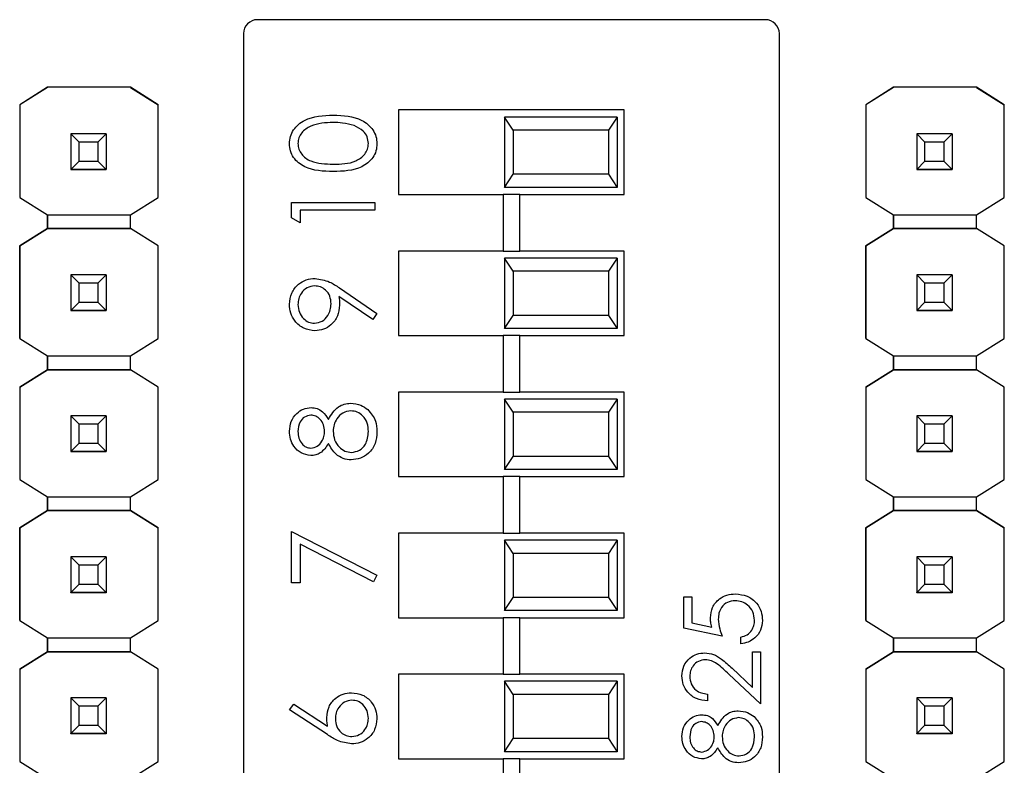
# Model space of a CAD drawing. Units: inches. Extents: x 0.1 to 15, y 0.1 to 9.7.
# Drawn here: x 8.4 to 9.1, y 4.5 to 5 of the extents above; entities that cross this region are included whole.
import ezdxf

# ---------------------------------------------------------------- set-up
doc = ezdxf.new("R2010")
doc.units = ezdxf.units.IN
doc.header["$LTSCALE"] = 0.888889
doc.header["$MEASUREMENT"] = 0

msp = doc.modelspace()

# ---------------------------------------------------------------- linework, layer by layer
at = {"color": 7, "linetype": 'Continuous', "lineweight": 25}
for p, q in [((8.97181, 5.00688), (8.61149, 5.00688)), ((8.60165, 4.99704), (8.60165, 3.92973)), ((8.98165, 3.92973), (8.98165, 4.99704)), ((8.46251, 4.95892), (8.44287, 4.94662)), ((8.46258, 4.95897), (8.44288, 4.94662)), ((8.46251, 4.95892), (8.46258, 4.95897)), ((8.46251, 4.95892), (8.46251, 4.95892)), ((8.46258, 4.95897), (8.46258, 4.95897)), ((8.52149, 4.95897), (8.46258, 4.95897)), ((8.52149, 4.95897), (8.46258, 4.95897)), ((8.54119, 4.94662), (8.52149, 4.95897)), ((8.52149, 4.95897), (8.52149, 4.95897)), ((8.52149, 4.95897), (8.52156, 4.95892)), ((8.52156, 4.95892), (8.52156, 4.95892)), ((8.52156, 4.95892), (8.54119, 4.94662)), ((9.06251, 4.95892), (9.04287, 4.94662)), ((9.06258, 4.95897), (9.04288, 4.94662)), ((9.06251, 4.95892), (9.06258, 4.95897)), ((9.06251, 4.95892), (9.06251, 4.95892)), ((9.06258, 4.95897), (9.06258, 4.95897)), ((9.12149, 4.95897), (9.06258, 4.95897)), ((9.12149, 4.95897), (9.06258, 4.95897)), ((9.14119, 4.94662), (9.12149, 4.95897)), ((9.12149, 4.95897), (9.12149, 4.95897)), ((9.12149, 4.95897), (9.12156, 4.95892)), ((9.12156, 4.95892), (9.12156, 4.95892)), ((9.12156, 4.95892), (9.14119, 4.94662)), ((8.44287, 4.94662), (8.44288, 4.94662)), ((8.44287, 4.94662), (8.44287, 4.88089)), ((8.44288, 4.94662), (8.44288, 4.88089)), ((8.54119, 4.88089), (8.54119, 4.94662)), ((8.54119, 4.94662), (8.54119, 4.94662)), ((9.04287, 4.94662), (9.04288, 4.94662)), ((9.04287, 4.94662), (9.04287, 4.88089)), ((9.04288, 4.94662), (9.04288, 4.88089)), ((9.14119, 4.88089), (9.14119, 4.94662)), ((9.14119, 4.94662), (9.14119, 4.94662)), ((8.87165, 4.94288), (8.71165, 4.94288)), ((8.71165, 4.94288), (8.71165, 4.88288)), ((8.78665, 4.93788), (8.78665, 4.88788)), ((8.79282, 4.9285), (8.78665, 4.93788)), ((8.86665, 4.93788), (8.78665, 4.93788)), ((8.86665, 4.93788), (8.86048, 4.9285)), ((8.86665, 4.93788), (8.86665, 4.88788)), ((8.87165, 4.88288), (8.87165, 4.94288)), ((8.47904, 4.92597), (8.47904, 4.92599)), ((8.48494, 4.92006), (8.47904, 4.92597)), ((8.50423, 4.92597), (8.47904, 4.92597)), ((8.47904, 4.92597), (8.47904, 4.90076)), ((8.50423, 4.92597), (8.49833, 4.92006)), ((8.50423, 4.92599), (8.50423, 4.92597)), ((8.50423, 4.92597), (8.50423, 4.90076)), ((8.79282, 4.9285), (8.79282, 4.89726)), ((8.86048, 4.9285), (8.79282, 4.9285)), ((8.86048, 4.9285), (8.86048, 4.89726)), ((9.07904, 4.92597), (9.07904, 4.92599)), ((9.08494, 4.92006), (9.07904, 4.92597)), ((9.10423, 4.92597), (9.07904, 4.92597)), ((9.07904, 4.92597), (9.07904, 4.90076)), ((9.10423, 4.92597), (9.09833, 4.92006)), ((9.10423, 4.92599), (9.10423, 4.92597)), ((9.10423, 4.92597), (9.10423, 4.90076)), ((8.49833, 4.92006), (8.48494, 4.92006)), ((8.48494, 4.90667), (8.48494, 4.92006)), ((8.49833, 4.92006), (8.49833, 4.90667)), ((9.09833, 4.92006), (9.08494, 4.92006)), ((9.08494, 4.90667), (9.08494, 4.92006)), ((9.09833, 4.92006), (9.09833, 4.90667)), ((8.47904, 4.90076), (8.48494, 4.90667)), ((8.48494, 4.90667), (8.49833, 4.90667)), ((8.49833, 4.90667), (8.50423, 4.90076)), ((9.07904, 4.90076), (9.08494, 4.90667)), ((9.08494, 4.90667), (9.09833, 4.90667)), ((9.09833, 4.90667), (9.10423, 4.90076)), ((8.47904, 4.90076), (8.50423, 4.90076)), ((8.47904, 4.90076), (8.47904, 4.90076)), ((8.50423, 4.90076), (8.47904, 4.90076)), ((8.47904, 4.90076), (8.47904, 4.90071)), ((8.47904, 4.90071), (8.50423, 4.90071)), ((8.47904, 4.90061), (8.47904, 4.90071)), ((8.50423, 4.90076), (8.50423, 4.90076)), ((8.50423, 4.90076), (8.50423, 4.90071)), ((8.50423, 4.90071), (8.50423, 4.90061)), ((8.78665, 4.88788), (8.79282, 4.89726)), ((8.86048, 4.89726), (8.79282, 4.89726)), ((8.86048, 4.89726), (8.86665, 4.88788)), ((9.07904, 4.90076), (9.10423, 4.90076)), ((9.07904, 4.90076), (9.07904, 4.90076)), ((9.10423, 4.90076), (9.07904, 4.90076)), ((9.07904, 4.90076), (9.07904, 4.90071)), ((9.07904, 4.90071), (9.10423, 4.90071)), ((9.07904, 4.90061), (9.07904, 4.90071)), ((9.10423, 4.90076), (9.10423, 4.90076)), ((9.10423, 4.90076), (9.10423, 4.90071)), ((9.10423, 4.90071), (9.10423, 4.90061)), ((8.71165, 4.88288), (8.78574, 4.88288)), ((8.78574, 4.88288), (8.78574, 4.84288)), ((8.79755, 4.88288), (8.78574, 4.88288)), ((8.86665, 4.88788), (8.78665, 4.88788)), ((8.79755, 4.84288), (8.79755, 4.88288)), ((8.79755, 4.88288), (8.87165, 4.88288)), ((8.44288, 4.88089), (8.44287, 4.88089)), ((8.44288, 4.88089), (8.46251, 4.86858)), ((8.52156, 4.86858), (8.54119, 4.88089)), ((8.6357, 4.8663), (8.6357, 4.87722)), ((8.6357, 4.87722), (8.69476, 4.87722)), ((8.69476, 4.87722), (8.69476, 4.87192)), ((9.04288, 4.88089), (9.04287, 4.88089)), ((9.04288, 4.88089), (9.06251, 4.86858)), ((9.12156, 4.86858), (9.14119, 4.88089)), ((8.46251, 4.86858), (8.52156, 4.86858)), ((8.46251, 4.85874), (8.46251, 4.86858)), ((8.46251, 4.86858), (8.46251, 4.85874)), ((8.52156, 4.85874), (8.52156, 4.86858)), ((8.69476, 4.87192), (8.64176, 4.87192)), ((8.64176, 4.87192), (8.64176, 4.86284)), ((9.06251, 4.86858), (9.12156, 4.86858)), ((9.06251, 4.85874), (9.06251, 4.86858)), ((9.06251, 4.86858), (9.06251, 4.85874)), ((9.12156, 4.85874), (9.12156, 4.86858)), ((8.64176, 4.86284), (8.6357, 4.8663)), ((8.44287, 4.84644), (8.46251, 4.85874)), ((8.46251, 4.85874), (8.44288, 4.84644)), ((8.52156, 4.85874), (8.46251, 4.85874)), ((8.46251, 4.85874), (8.46251, 4.85874)), ((8.46251, 4.85874), (8.46251, 4.85874)), ((8.46251, 4.85874), (8.46251, 4.85874)), ((8.46251, 4.85874), (8.52156, 4.85874)), ((8.54119, 4.84644), (8.52156, 4.85874)), ((8.52156, 4.85874), (8.52156, 4.85874)), ((8.54119, 4.84644), (8.52156, 4.85874)), ((9.04287, 4.84644), (9.06251, 4.85874)), ((9.06251, 4.85874), (9.04288, 4.84644)), ((9.12156, 4.85874), (9.06251, 4.85874)), ((9.06251, 4.85874), (9.06251, 4.85874)), ((9.06251, 4.85874), (9.06251, 4.85874)), ((9.06251, 4.85874), (9.06251, 4.85874)), ((9.06251, 4.85874), (9.12156, 4.85874)), ((9.14119, 4.84644), (9.12156, 4.85874)), ((9.12156, 4.85874), (9.12156, 4.85874)), ((9.14119, 4.84644), (9.12156, 4.85874)), ((8.44288, 4.84644), (8.44287, 4.84644)), ((8.44287, 4.78089), (8.44287, 4.84644)), ((8.44288, 4.84644), (8.44288, 4.78089)), ((8.54119, 4.78089), (8.54119, 4.84644)), ((8.54119, 4.84644), (8.54119, 4.84644)), ((9.04288, 4.84644), (9.04287, 4.84644)), ((9.04287, 4.78089), (9.04287, 4.84644)), ((9.04288, 4.84644), (9.04288, 4.78089)), ((9.14119, 4.78089), (9.14119, 4.84644)), ((9.14119, 4.84644), (9.14119, 4.84644)), ((8.71165, 4.84288), (8.71165, 4.78288)), ((8.78574, 4.84288), (8.71165, 4.84288)), ((8.78574, 4.84288), (8.79755, 4.84288)), ((8.87165, 4.84288), (8.79755, 4.84288)), ((8.87165, 4.78288), (8.87165, 4.84288)), ((8.78665, 4.83788), (8.78665, 4.78788)), ((8.79282, 4.8285), (8.78665, 4.83788)), ((8.86665, 4.83788), (8.78665, 4.83788)), ((8.86665, 4.83788), (8.86048, 4.8285)), ((8.86665, 4.83788), (8.86665, 4.78788)), ((8.47904, 4.82597), (8.47904, 4.82599)), ((8.48494, 4.82006), (8.47904, 4.82597)), ((8.50423, 4.82597), (8.47904, 4.82597)), ((8.47904, 4.82597), (8.47904, 4.80076)), ((8.50423, 4.82597), (8.49833, 4.82006)), ((8.50423, 4.82599), (8.50423, 4.82597)), ((8.50423, 4.82597), (8.50423, 4.80076)), ((8.79282, 4.8285), (8.79282, 4.79726)), ((8.86048, 4.8285), (8.79282, 4.8285)), ((8.86048, 4.8285), (8.86048, 4.79726)), ((9.07904, 4.82597), (9.07904, 4.82599)), ((9.08494, 4.82006), (9.07904, 4.82597)), ((9.10423, 4.82597), (9.07904, 4.82597)), ((9.07904, 4.82597), (9.07904, 4.80076)), ((9.10423, 4.82597), (9.09833, 4.82006)), ((9.10423, 4.82599), (9.10423, 4.82597)), ((9.10423, 4.82597), (9.10423, 4.80076)), ((8.49833, 4.82006), (8.48494, 4.82006)), ((8.48494, 4.80667), (8.48494, 4.82006)), ((8.49833, 4.82006), (8.49833, 4.80667)), ((9.09833, 4.82006), (9.08494, 4.82006)), ((9.08494, 4.80667), (9.08494, 4.82006)), ((9.09833, 4.82006), (9.09833, 4.80667)), ((8.66968, 4.81666), (8.69627, 4.79848)), ((8.47904, 4.80076), (8.48494, 4.80667)), ((8.48494, 4.80667), (8.49833, 4.80667)), ((8.49833, 4.80667), (8.50423, 4.80076)), ((8.69332, 4.79425), (8.66932, 4.81067)), ((9.07904, 4.80076), (9.08494, 4.80667)), ((9.08494, 4.80667), (9.09833, 4.80667)), ((9.09833, 4.80667), (9.10423, 4.80076)), ((8.47904, 4.80076), (8.50423, 4.80076)), ((8.47904, 4.80076), (8.47904, 4.80076)), ((8.50423, 4.80076), (8.47904, 4.80076)), ((8.47904, 4.80076), (8.47904, 4.80071)), ((8.47904, 4.80071), (8.50423, 4.80071)), ((8.47904, 4.80061), (8.47904, 4.80071)), ((8.50423, 4.80076), (8.50423, 4.80076)), ((8.50423, 4.80076), (8.50423, 4.80071)), ((8.50423, 4.80071), (8.50423, 4.80061)), ((8.69627, 4.79848), (8.69332, 4.79425)), ((9.07904, 4.80076), (9.10423, 4.80076)), ((9.07904, 4.80076), (9.07904, 4.80076)), ((9.10423, 4.80076), (9.07904, 4.80076)), ((9.07904, 4.80076), (9.07904, 4.80071)), ((9.07904, 4.80071), (9.10423, 4.80071)), ((9.07904, 4.80061), (9.07904, 4.80071)), ((9.10423, 4.80076), (9.10423, 4.80076)), ((9.10423, 4.80076), (9.10423, 4.80071)), ((9.10423, 4.80071), (9.10423, 4.80061)), ((8.78665, 4.78788), (8.79282, 4.79726)), ((8.86048, 4.79726), (8.79282, 4.79726)), ((8.86048, 4.79726), (8.86665, 4.78788)), ((8.86665, 4.78788), (8.78665, 4.78788)), ((8.44288, 4.78089), (8.44287, 4.78089)), ((8.44288, 4.78089), (8.46251, 4.76858)), ((8.52156, 4.76858), (8.54119, 4.78089)), ((8.71165, 4.78288), (8.78574, 4.78288)), ((8.78574, 4.78288), (8.78574, 4.74288)), ((8.79755, 4.78288), (8.78574, 4.78288)), ((8.79755, 4.74288), (8.79755, 4.78288)), ((8.79755, 4.78288), (8.87165, 4.78288)), ((9.04288, 4.78089), (9.04287, 4.78089)), ((9.04288, 4.78089), (9.06251, 4.76858)), ((9.12156, 4.76858), (9.14119, 4.78089)), ((8.46251, 4.76858), (8.52156, 4.76858)), ((8.46251, 4.75874), (8.46251, 4.76858)), ((8.46251, 4.76858), (8.46251, 4.75874)), ((8.52156, 4.75874), (8.52156, 4.76858)), ((9.06251, 4.76858), (9.12156, 4.76858)), ((9.06251, 4.75874), (9.06251, 4.76858)), ((9.06251, 4.76858), (9.06251, 4.75874)), ((9.12156, 4.75874), (9.12156, 4.76858)), ((8.44287, 4.74644), (8.46251, 4.75874)), ((8.46251, 4.75874), (8.44288, 4.74644)), ((8.52156, 4.75874), (8.46251, 4.75874)), ((8.46251, 4.75874), (8.46251, 4.75874)), ((8.46251, 4.75874), (8.46251, 4.75874)), ((8.46251, 4.75874), (8.46251, 4.75874)), ((8.46251, 4.75874), (8.52156, 4.75874)), ((8.54119, 4.74644), (8.52156, 4.75874)), ((8.52156, 4.75874), (8.52156, 4.75874)), ((8.54119, 4.74644), (8.52156, 4.75874)), ((9.04287, 4.74644), (9.06251, 4.75874)), ((9.06251, 4.75874), (9.04288, 4.74644)), ((9.06251, 4.75874), (9.06251, 4.75874)), ((9.06251, 4.75874), (9.06251, 4.75874)), ((9.06251, 4.75874), (9.06251, 4.75874)), ((9.12156, 4.75874), (9.06251, 4.75874)), ((9.06251, 4.75874), (9.12156, 4.75874)), ((9.14119, 4.74644), (9.12156, 4.75874)), ((9.12156, 4.75874), (9.12156, 4.75874)), ((9.14119, 4.74644), (9.12156, 4.75874)), ((8.44287, 4.74644), (8.44288, 4.74644)), ((8.44287, 4.74644), (8.44287, 4.68089)), ((8.44288, 4.74644), (8.44288, 4.68089)), ((8.54119, 4.68089), (8.54119, 4.74644)), ((8.54119, 4.74644), (8.54119, 4.74644)), ((8.71165, 4.74288), (8.71165, 4.68288)), ((8.78574, 4.74288), (8.71165, 4.74288)), ((8.78574, 4.74288), (8.79755, 4.74288)), ((8.87165, 4.74288), (8.79755, 4.74288)), ((8.87165, 4.68288), (8.87165, 4.74288)), ((9.04287, 4.74644), (9.04288, 4.74644)), ((9.04287, 4.74644), (9.04287, 4.68089)), ((9.04288, 4.74644), (9.04288, 4.68089)), ((9.14119, 4.68089), (9.14119, 4.74644)), ((9.14119, 4.74644), (9.14119, 4.74644)), ((8.78665, 4.73788), (8.78665, 4.68788)), ((8.79282, 4.7285), (8.78665, 4.73788)), ((8.86665, 4.73788), (8.78665, 4.73788)), ((8.86665, 4.73788), (8.86048, 4.7285)), ((8.86665, 4.73788), (8.86665, 4.68788)), ((8.79282, 4.7285), (8.79282, 4.69726)), ((8.86048, 4.7285), (8.79282, 4.7285)), ((8.86048, 4.7285), (8.86048, 4.69726)), ((8.47904, 4.72597), (8.47904, 4.72599)), ((8.48494, 4.72006), (8.47904, 4.72597)), ((8.50423, 4.72597), (8.47904, 4.72597)), ((8.47904, 4.72597), (8.47904, 4.70076)), ((8.50423, 4.72597), (8.49833, 4.72006)), ((8.50423, 4.72599), (8.50423, 4.72597)), ((8.50423, 4.72597), (8.50423, 4.70076)), ((9.07904, 4.72597), (9.07904, 4.72599)), ((9.08494, 4.72006), (9.07904, 4.72597)), ((9.10423, 4.72597), (9.07904, 4.72597)), ((9.07904, 4.72597), (9.07904, 4.70076)), ((9.10423, 4.72597), (9.09833, 4.72006)), ((9.10423, 4.72599), (9.10423, 4.72597)), ((9.10423, 4.72597), (9.10423, 4.70076)), ((8.49833, 4.72006), (8.48494, 4.72006)), ((8.48494, 4.70667), (8.48494, 4.72006)), ((8.49833, 4.72006), (8.49833, 4.70667)), ((9.09833, 4.72006), (9.08494, 4.72006)), ((9.08494, 4.70667), (9.08494, 4.72006)), ((9.09833, 4.72006), (9.09833, 4.70667)), ((8.47904, 4.70076), (8.48494, 4.70667)), ((8.47904, 4.70076), (8.50423, 4.70076)), ((8.47904, 4.70076), (8.47904, 4.70076)), ((8.50423, 4.70076), (8.47904, 4.70076)), ((8.47904, 4.70076), (8.47904, 4.70071)), ((8.47904, 4.70071), (8.50423, 4.70071)), ((8.47904, 4.70061), (8.47904, 4.70071)), ((8.48494, 4.70667), (8.49833, 4.70667)), ((8.49833, 4.70667), (8.50423, 4.70076)), ((8.50423, 4.70076), (8.50423, 4.70076)), ((8.50423, 4.70076), (8.50423, 4.70071)), ((8.50423, 4.70071), (8.50423, 4.70061)), ((9.07904, 4.70076), (9.08494, 4.70667)), ((9.07904, 4.70076), (9.10423, 4.70076)), ((9.07904, 4.70076), (9.07904, 4.70076)), ((9.10423, 4.70076), (9.07904, 4.70076)), ((9.07904, 4.70076), (9.07904, 4.70071)), ((9.07904, 4.70071), (9.10423, 4.70071)), ((9.07904, 4.70061), (9.07904, 4.70071)), ((9.08494, 4.70667), (9.09833, 4.70667)), ((9.09833, 4.70667), (9.10423, 4.70076)), ((9.10423, 4.70076), (9.10423, 4.70076)), ((9.10423, 4.70076), (9.10423, 4.70071)), ((9.10423, 4.70071), (9.10423, 4.70061)), ((8.78665, 4.68788), (8.79282, 4.69726)), ((8.86048, 4.69726), (8.79282, 4.69726)), ((8.86048, 4.69726), (8.86665, 4.68788)), ((8.86665, 4.68788), (8.78665, 4.68788)), ((8.44288, 4.68089), (8.44287, 4.68089)), ((8.44288, 4.68089), (8.46251, 4.66858)), ((8.52156, 4.66858), (8.54119, 4.68089)), ((8.71165, 4.68288), (8.78574, 4.68288)), ((8.78574, 4.68288), (8.78574, 4.64288)), ((8.79755, 4.68288), (8.78574, 4.68288)), ((8.79755, 4.64288), (8.79755, 4.68288)), ((8.79755, 4.68288), (8.87165, 4.68288)), ((9.04288, 4.68089), (9.04287, 4.68089)), ((9.04288, 4.68089), (9.06251, 4.66858)), ((9.12156, 4.66858), (9.14119, 4.68089)), ((8.46251, 4.66858), (8.52156, 4.66858)), ((8.46251, 4.65892), (8.46251, 4.66858)), ((8.46251, 4.66858), (8.46251, 4.65892)), ((8.52156, 4.65892), (8.52156, 4.66858)), ((9.06251, 4.66858), (9.12156, 4.66858)), ((9.06251, 4.65892), (9.06251, 4.66858)), ((9.06251, 4.66858), (9.06251, 4.65892)), ((9.12156, 4.65892), (9.12156, 4.66858)), ((8.44287, 4.64662), (8.46251, 4.65892)), ((8.46258, 4.65897), (8.44288, 4.64662)), ((8.46251, 4.65892), (8.46258, 4.65897)), ((8.46251, 4.65892), (8.46251, 4.65892)), ((8.46251, 4.65892), (8.46251, 4.65892)), ((8.46258, 4.65897), (8.46258, 4.65897)), ((8.52149, 4.65897), (8.46258, 4.65897)), ((8.46258, 4.65897), (8.52149, 4.65897)), ((8.54119, 4.64662), (8.52149, 4.65897)), ((8.52149, 4.65897), (8.52149, 4.65897)), ((8.52149, 4.65897), (8.52156, 4.65892)), ((8.52149, 4.65897), (8.52156, 4.65892)), ((8.52156, 4.65892), (8.52156, 4.65892)), ((8.52156, 4.65892), (8.54119, 4.64662)), ((9.04287, 4.64662), (9.06251, 4.65892)), ((9.06258, 4.65897), (9.04288, 4.64662)), ((9.06251, 4.65892), (9.06258, 4.65897)), ((9.06251, 4.65892), (9.06251, 4.65892)), ((9.06251, 4.65892), (9.06251, 4.65892)), ((9.12149, 4.65897), (9.06258, 4.65897)), ((9.06258, 4.65897), (9.06258, 4.65897)), ((9.06258, 4.65897), (9.12149, 4.65897)), ((9.14119, 4.64662), (9.12149, 4.65897)), ((9.12149, 4.65897), (9.12149, 4.65897)), ((9.12149, 4.65897), (9.12156, 4.65892)), ((9.12149, 4.65897), (9.12156, 4.65892)), ((9.12156, 4.65892), (9.12156, 4.65892)), ((9.12156, 4.65892), (9.14119, 4.64662)), ((8.44287, 4.64662), (8.44288, 4.64662)), ((8.44287, 4.58089), (8.44287, 4.64662)), ((8.44288, 4.64662), (8.44288, 4.58089)), ((8.54119, 4.58089), (8.54119, 4.64662)), ((8.54119, 4.64662), (8.54119, 4.64662)), ((8.6357, 4.64403), (8.69627, 4.61299)), ((8.6357, 4.60769), (8.6357, 4.64403)), ((9.04287, 4.64662), (9.04288, 4.64662)), ((9.04287, 4.58089), (9.04287, 4.64662)), ((9.04288, 4.64662), (9.04288, 4.58089)), ((9.14119, 4.58089), (9.14119, 4.64662)), ((9.14119, 4.64662), (9.14119, 4.64662)), ((8.71165, 4.64288), (8.71165, 4.58288)), ((8.78574, 4.64288), (8.71165, 4.64288)), ((8.78574, 4.64288), (8.79755, 4.64288)), ((8.78665, 4.63788), (8.78665, 4.58788)), ((8.79282, 4.6285), (8.78665, 4.63788)), ((8.86665, 4.63788), (8.78665, 4.63788)), ((8.87165, 4.64288), (8.79755, 4.64288)), ((8.86665, 4.63788), (8.86048, 4.6285)), ((8.86665, 4.63788), (8.86665, 4.58788)), ((8.87165, 4.58288), (8.87165, 4.64288)), ((8.69375, 4.60841), (8.64176, 4.63506)), ((8.64176, 4.63506), (8.64176, 4.60769)), ((8.47904, 4.62597), (8.47904, 4.62599)), ((8.48494, 4.62006), (8.47904, 4.62597)), ((8.50423, 4.62597), (8.47904, 4.62597)), ((8.47904, 4.62597), (8.47904, 4.60076)), ((8.50423, 4.62597), (8.49833, 4.62006)), ((8.50423, 4.62599), (8.50423, 4.62597)), ((8.50423, 4.62597), (8.50423, 4.60076)), ((8.79282, 4.6285), (8.79282, 4.59726)), ((8.86048, 4.6285), (8.79282, 4.6285)), ((8.86048, 4.6285), (8.86048, 4.59726)), ((9.07904, 4.62597), (9.07904, 4.62599)), ((9.08494, 4.62006), (9.07904, 4.62597)), ((9.10423, 4.62597), (9.07904, 4.62597)), ((9.07904, 4.62597), (9.07904, 4.60076)), ((9.10423, 4.62597), (9.09833, 4.62006)), ((9.10423, 4.62599), (9.10423, 4.62597)), ((9.10423, 4.62597), (9.10423, 4.60076)), ((8.49833, 4.62006), (8.48494, 4.62006)), ((8.48494, 4.60667), (8.48494, 4.62006)), ((8.49833, 4.62006), (8.49833, 4.60667)), ((9.09833, 4.62006), (9.08494, 4.62006)), ((9.08494, 4.60667), (9.08494, 4.62006)), ((9.09833, 4.62006), (9.09833, 4.60667)), ((8.69627, 4.61299), (8.69375, 4.60841)), ((8.47904, 4.60076), (8.48494, 4.60667)), ((8.48494, 4.60667), (8.49833, 4.60667)), ((8.49833, 4.60667), (8.50423, 4.60076)), ((8.64176, 4.60769), (8.6357, 4.60769)), ((9.07904, 4.60076), (9.08494, 4.60667)), ((9.08494, 4.60667), (9.09833, 4.60667)), ((9.09833, 4.60667), (9.10423, 4.60076)), ((8.47904, 4.60076), (8.50423, 4.60076)), ((8.47904, 4.60076), (8.47904, 4.60076)), ((8.50423, 4.60076), (8.47904, 4.60076)), ((8.47904, 4.60076), (8.47904, 4.60071)), ((8.47904, 4.60071), (8.50423, 4.60071)), ((8.47904, 4.60061), (8.47904, 4.60071)), ((8.50423, 4.60076), (8.50423, 4.60076)), ((8.50423, 4.60076), (8.50423, 4.60071)), ((8.50423, 4.60071), (8.50423, 4.60061)), ((8.78665, 4.58788), (8.79282, 4.59726)), ((8.86048, 4.59726), (8.79282, 4.59726)), ((8.86048, 4.59726), (8.86665, 4.58788)), ((8.91394, 4.59769), (8.91951, 4.59769)), ((8.91394, 4.5754), (8.91394, 4.59769)), ((8.91951, 4.59769), (8.91951, 4.57921)), ((9.07904, 4.60076), (9.10423, 4.60076)), ((9.07904, 4.60076), (9.07904, 4.60076)), ((9.10423, 4.60076), (9.07904, 4.60076)), ((9.07904, 4.60076), (9.07904, 4.60071)), ((9.07904, 4.60071), (9.10423, 4.60071)), ((9.07904, 4.60061), (9.07904, 4.60071)), ((9.10423, 4.60076), (9.10423, 4.60076)), ((9.10423, 4.60076), (9.10423, 4.60071)), ((9.10423, 4.60071), (9.10423, 4.60061)), ((8.71165, 4.58288), (8.78574, 4.58288)), ((8.78574, 4.58288), (8.78574, 4.54288)), ((8.79755, 4.58288), (8.78574, 4.58288)), ((8.86665, 4.58788), (8.78665, 4.58788)), ((8.79755, 4.54288), (8.79755, 4.58288)), ((8.79755, 4.58288), (8.87165, 4.58288)), ((8.44288, 4.58089), (8.44287, 4.58089)), ((8.44288, 4.58089), (8.46251, 4.56858)), ((8.52156, 4.56858), (8.54119, 4.58089)), ((8.9411, 4.56983), (8.91394, 4.5754)), ((8.91951, 4.57921), (8.9338, 4.57628)), ((9.04288, 4.58089), (9.04287, 4.58089)), ((9.04288, 4.58089), (9.06251, 4.56858)), ((9.12156, 4.56858), (9.14119, 4.58089)), ((8.46251, 4.56858), (8.52156, 4.56858)), ((8.46251, 4.55874), (8.46251, 4.56858)), ((8.46251, 4.56858), (8.46251, 4.55874)), ((8.52156, 4.55874), (8.52156, 4.56858)), ((8.95434, 4.56425), (8.95434, 4.56913)), ((9.06251, 4.56858), (9.12156, 4.56858)), ((9.06251, 4.55874), (9.06251, 4.56858)), ((9.06251, 4.56858), (9.06251, 4.55874)), ((9.12156, 4.55874), (9.12156, 4.56858)), ((8.44287, 4.54644), (8.46251, 4.55874)), ((8.46251, 4.55874), (8.44288, 4.54644)), ((8.52156, 4.55874), (8.46251, 4.55874)), ((8.46251, 4.55874), (8.46251, 4.55874)), ((8.46251, 4.55874), (8.46251, 4.55874)), ((8.46251, 4.55874), (8.46251, 4.55874)), ((8.46251, 4.55874), (8.52156, 4.55874)), ((8.54119, 4.54644), (8.52156, 4.55874)), ((8.52156, 4.55874), (8.52156, 4.55874)), ((8.54119, 4.54644), (8.52156, 4.55874)), ((8.9627, 4.5334), (8.9627, 4.55868)), ((8.9627, 4.55868), (8.96827, 4.55868)), ((8.96827, 4.55868), (8.96827, 4.52176)), ((9.04287, 4.54644), (9.06251, 4.55874)), ((9.06251, 4.55874), (9.04288, 4.54644)), ((9.06251, 4.55874), (9.06251, 4.55874)), ((9.06251, 4.55874), (9.06251, 4.55874)), ((9.06251, 4.55874), (9.06251, 4.55874)), ((9.12156, 4.55874), (9.06251, 4.55874)), ((9.06251, 4.55874), (9.12156, 4.55874)), ((9.14119, 4.54644), (9.12156, 4.55874)), ((9.12156, 4.55874), (9.12156, 4.55874)), ((9.14119, 4.54644), (9.12156, 4.55874)), ((8.44287, 4.54644), (8.44288, 4.54644)), ((8.44287, 4.54644), (8.44287, 4.48089)), ((8.44288, 4.54644), (8.44288, 4.48089)), ((8.54119, 4.48089), (8.54119, 4.54644)), ((8.54119, 4.54644), (8.54119, 4.54644)), ((8.94819, 4.54699), (8.9627, 4.5334)), ((9.04287, 4.54644), (9.04288, 4.54644)), ((9.04287, 4.54644), (9.04287, 4.48089)), ((9.04288, 4.54644), (9.04288, 4.48089)), ((9.14119, 4.48089), (9.14119, 4.54644)), ((9.14119, 4.54644), (9.14119, 4.54644)), ((8.71165, 4.54288), (8.71165, 4.48288)), ((8.78574, 4.54288), (8.71165, 4.54288)), ((8.78574, 4.54288), (8.79755, 4.54288)), ((8.87165, 4.54288), (8.79755, 4.54288)), ((8.87165, 4.48288), (8.87165, 4.54288)), ((8.96827, 4.52176), (8.94578, 4.54283)), ((8.78665, 4.53788), (8.78665, 4.48788)), ((8.79282, 4.5285), (8.78665, 4.53788)), ((8.86665, 4.53788), (8.78665, 4.53788)), ((8.86665, 4.53788), (8.86048, 4.5285)), ((8.86665, 4.53788), (8.86665, 4.48788)), ((8.47904, 4.52597), (8.47904, 4.52599)), ((8.48494, 4.52006), (8.47904, 4.52597)), ((8.50423, 4.52597), (8.47904, 4.52597)), ((8.47904, 4.52597), (8.47904, 4.50076)), ((8.50423, 4.52597), (8.49833, 4.52006)), ((8.50423, 4.52599), (8.50423, 4.52597)), ((8.50423, 4.52597), (8.50423, 4.50076)), ((8.79282, 4.5285), (8.79282, 4.49726)), ((8.86048, 4.5285), (8.79282, 4.5285)), ((8.86048, 4.5285), (8.86048, 4.49726)), ((8.93066, 4.52873), (8.93066, 4.52385)), ((9.07904, 4.52597), (9.07904, 4.52599)), ((9.08494, 4.52006), (9.07904, 4.52597)), ((9.10423, 4.52597), (9.07904, 4.52597)), ((9.07904, 4.52597), (9.07904, 4.50076)), ((9.10423, 4.52597), (9.09833, 4.52006)), ((9.10423, 4.52599), (9.10423, 4.52597)), ((9.10423, 4.52597), (9.10423, 4.50076)), ((8.49833, 4.52006), (8.48494, 4.52006)), ((8.48494, 4.50667), (8.48494, 4.52006)), ((8.49833, 4.52006), (8.49833, 4.50667)), ((8.63419, 4.51759), (8.63739, 4.52167)), ((8.63739, 4.52167), (8.66125, 4.50607)), ((9.09833, 4.52006), (9.08494, 4.52006)), ((9.08494, 4.50667), (9.08494, 4.52006)), ((9.09833, 4.52006), (9.09833, 4.50667)), ((8.66113, 4.49996), (8.63419, 4.51759)), ((8.47904, 4.50076), (8.48494, 4.50667)), ((8.48494, 4.50667), (8.49833, 4.50667)), ((8.49833, 4.50667), (8.50423, 4.50076)), ((9.07904, 4.50076), (9.08494, 4.50667)), ((9.08494, 4.50667), (9.09833, 4.50667)), ((9.09833, 4.50667), (9.10423, 4.50076)), ((8.47904, 4.50076), (8.50423, 4.50076)), ((8.47904, 4.50076), (8.47904, 4.50076)), ((8.50423, 4.50076), (8.47904, 4.50076)), ((8.47904, 4.50076), (8.47904, 4.50071)), ((8.47904, 4.50071), (8.50423, 4.50071)), ((8.47904, 4.50061), (8.47904, 4.50071)), ((8.50423, 4.50076), (8.50423, 4.50076)), ((8.50423, 4.50076), (8.50423, 4.50071)), ((8.50423, 4.50071), (8.50423, 4.50061)), ((8.78665, 4.48788), (8.79282, 4.49726)), ((8.86048, 4.49726), (8.79282, 4.49726)), ((8.86048, 4.49726), (8.86665, 4.48788)), ((9.07904, 4.50076), (9.10423, 4.50076)), ((9.07904, 4.50076), (9.07904, 4.50076)), ((9.10423, 4.50076), (9.07904, 4.50076)), ((9.07904, 4.50076), (9.07904, 4.50071)), ((9.07904, 4.50071), (9.10423, 4.50071)), ((9.07904, 4.50061), (9.07904, 4.50071)), ((9.10423, 4.50076), (9.10423, 4.50076)), ((9.10423, 4.50076), (9.10423, 4.50071)), ((9.10423, 4.50071), (9.10423, 4.50061)), ((8.86665, 4.48788), (8.78665, 4.48788)), ((8.44288, 4.48089), (8.44287, 4.48089)), ((8.44288, 4.48089), (8.46251, 4.46858)), ((8.52156, 4.46858), (8.54119, 4.48089)), ((8.71165, 4.48288), (8.78574, 4.48288)), ((8.78574, 4.48288), (8.78574, 4.44288)), ((8.79755, 4.48288), (8.78574, 4.48288)), ((8.79755, 4.44288), (8.79755, 4.48288)), ((8.79755, 4.48288), (8.87165, 4.48288)), ((9.04288, 4.48089), (9.04287, 4.48089)), ((9.04288, 4.48089), (9.06251, 4.46858)), ((9.12156, 4.46858), (9.14119, 4.48089))]:
    msp.add_line(p, q, dxfattribs=at)
for centre, start, end in [((8.61149, 4.99704), 90, 180), ((8.97181, 4.99704), 0, 90)]:
    msp.add_arc(centre, 0.00984, start, end, dxfattribs=at)
for points, knots in [([(8.63419, 4.91892), (8.63433, 4.92066), (8.6346, 4.92414), (8.63769, 4.93047), (8.64754, 4.93845), (8.65816, 4.93896), (8.66525, 4.9393)], [0, 0, 0, 0, 0.1256, 0.251197, 0.500581, 1, 1, 1, 1]), ([(8.66525, 4.9393), (8.67234, 4.93897), (8.68297, 4.93848), (8.69276, 4.93045), (8.69585, 4.92413), (8.69613, 4.92066), (8.69627, 4.91892)], [0, 0, 0, 0, 0.499407, 0.748743, 0.874372, 1, 1, 1, 1]), ([(8.66523, 4.934), (8.65974, 4.93379), (8.65153, 4.93346), (8.64341, 4.92793), (8.64067, 4.92315), (8.64039, 4.92045), (8.64024, 4.9191)], [0, 0, 0, 0, 0.5000715, 0.7490206, 0.8745985, 1, 1, 1, 1]), ([(8.68007, 4.93177), (8.67735, 4.93252), (8.67249, 4.93387), (8.66745, 4.93396), (8.66523, 4.934)], [0, 0, 0, 0, 0.5595988, 1, 1, 1, 1]), ([(8.69021, 4.9191), (8.69001, 4.92071), (8.6896, 4.92394), (8.68623, 4.92892), (8.68241, 4.93069), (8.68007, 4.93177)], [0, 0, 0, 0, 0.280257, 0.560781, 1, 1, 1, 1]), ([(8.66525, 4.89918), (8.6582, 4.89941), (8.64937, 4.89969), (8.6405, 4.9052), (8.63698, 4.90903), (8.63461, 4.91374), (8.63433, 4.9172), (8.63419, 4.91892)], [0, 0, 0, 0, 0.498702, 0.624177, 0.749467, 0.874745, 1, 1, 1, 1]), ([(8.64024, 4.9191), (8.64038, 4.91775), (8.64065, 4.91504), (8.64272, 4.91145), (8.64563, 4.90858), (8.65282, 4.90467), (8.65972, 4.90456), (8.66523, 4.90448)], [0, 0, 0, 0, 0.125139, 0.250418, 0.375519, 0.500847, 1, 1, 1, 1]), ([(8.66523, 4.90448), (8.67075, 4.90452), (8.67901, 4.90459), (8.68708, 4.91026), (8.68978, 4.91505), (8.69007, 4.91775), (8.69021, 4.9191)], [0, 0, 0, 0, 0.500291, 0.749086, 0.874606, 1, 1, 1, 1]), ([(8.69627, 4.91892), (8.69613, 4.9172), (8.69585, 4.91375), (8.69276, 4.90748), (8.68283, 4.89972), (8.67229, 4.8994), (8.66525, 4.89918)], [0, 0, 0, 0, 0.1255507, 0.25109, 0.5002501, 1, 1, 1, 1]), ([(8.63419, 4.80516), (8.6345, 4.80785), (8.63513, 4.81321), (8.63995, 4.8193), (8.64602, 4.82283), (8.65023, 4.82325), (8.65233, 4.82347)], [0, 0, 0, 0, 0.27973, 0.559163, 0.779612, 1, 1, 1, 1]), ([(8.65233, 4.82347), (8.65584, 4.82287), (8.66211, 4.8218), (8.66736, 4.81824), (8.66968, 4.81666)], [0, 0, 0, 0, 0.55819, 1, 1, 1, 1]), ([(8.65198, 4.81817), (8.65014, 4.81789), (8.64644, 4.81734), (8.64271, 4.8135), (8.64055, 4.80924), (8.64035, 4.80634), (8.64024, 4.80489)], [0, 0, 0, 0, 0.278722, 0.558569, 0.779171, 1, 1, 1, 1]), ([(8.66371, 4.80544), (8.66357, 4.80726), (8.66327, 4.81089), (8.66024, 4.81515), (8.65626, 4.81776), (8.6534, 4.81803), (8.65198, 4.81817)], [0, 0, 0, 0, 0.280319, 0.55953, 0.779753, 1, 1, 1, 1]), ([(8.65227, 4.78637), (8.64955, 4.78669), (8.64409, 4.78733), (8.63817, 4.79255), (8.63478, 4.79876), (8.63438, 4.80303), (8.63419, 4.80516)], [0, 0, 0, 0, 0.279538, 0.558851, 0.779452, 1, 1, 1, 1]), ([(8.64024, 4.80489), (8.64042, 4.80305), (8.64078, 4.79937), (8.64376, 4.79504), (8.64763, 4.79214), (8.65053, 4.79182), (8.65198, 4.79167)], [0, 0, 0, 0, 0.280092, 0.560011, 0.780131, 1, 1, 1, 1]), ([(8.65198, 4.79167), (8.65386, 4.79197), (8.65762, 4.79257), (8.66132, 4.79661), (8.66341, 4.801), (8.66361, 4.80396), (8.66371, 4.80544)], [0, 0, 0, 0, 0.278472, 0.558424, 0.779098, 1, 1, 1, 1]), ([(8.66977, 4.80445), (8.66949, 4.80182), (8.66892, 4.79657), (8.66427, 4.79061), (8.65848, 4.78691), (8.65434, 4.78655), (8.65227, 4.78637)], [0, 0, 0, 0, 0.2798143, 0.5594885, 0.7796351, 1, 1, 1, 1]), ([(8.66932, 4.81067), (8.66946, 4.80951), (8.66971, 4.80745), (8.66975, 4.80537), (8.66977, 4.80445)], [0, 0, 0, 0, 0.5599442, 1, 1, 1, 1]), ([(8.66186, 4.72347), (8.66388, 4.72681), (8.66672, 4.73148), (8.67303, 4.73454), (8.67605, 4.73477), (8.67755, 4.73488)], [0, 0, 0, 0, 0.558271, 0.779089, 1, 1, 1, 1]), ([(8.67755, 4.73488), (8.68007, 4.73465), (8.68456, 4.73422), (8.68819, 4.73158), (8.68979, 4.73041)], [0, 0, 0, 0, 0.559346, 1, 1, 1, 1]), ([(8.63419, 4.71509), (8.63444, 4.71745), (8.63496, 4.72215), (8.63886, 4.72768), (8.64396, 4.73118), (8.64766, 4.73163), (8.64951, 4.73185)], [0, 0, 0, 0, 0.279929, 0.559623, 0.779946, 1, 1, 1, 1]), ([(8.64951, 4.73185), (8.65098, 4.73172), (8.65392, 4.73146), (8.65858, 4.72866), (8.66061, 4.72543), (8.66186, 4.72347)], [0, 0, 0, 0, 0.280159, 0.560243, 1, 1, 1, 1]), ([(8.67766, 4.72958), (8.6757, 4.72924), (8.67177, 4.72854), (8.66787, 4.72435), (8.66556, 4.7198), (8.66534, 4.71669), (8.66523, 4.71514)], [0, 0, 0, 0, 0.278303, 0.558509, 0.779146, 1, 1, 1, 1]), ([(8.69021, 4.7148), (8.69007, 4.71683), (8.68979, 4.72089), (8.68669, 4.72579), (8.68244, 4.72901), (8.67925, 4.72939), (8.67766, 4.72958)], [0, 0, 0, 0, 0.280602, 0.559962, 0.78018, 1, 1, 1, 1]), ([(8.68979, 4.73041), (8.69195, 4.72786), (8.69583, 4.7233), (8.69613, 4.71736), (8.69627, 4.71474)], [0, 0, 0, 0, 0.557758, 1, 1, 1, 1]), ([(8.6493, 4.72655), (8.64779, 4.72624), (8.64474, 4.7256), (8.64082, 4.72125), (8.64046, 4.71724), (8.64024, 4.7148)], [0, 0, 0, 0, 0.278971, 0.559919, 1, 1, 1, 1]), ([(8.65917, 4.71501), (8.659, 4.71657), (8.65867, 4.7197), (8.65628, 4.7235), (8.65298, 4.72598), (8.65053, 4.72636), (8.6493, 4.72655)], [0, 0, 0, 0, 0.280237, 0.560145, 0.780435, 1, 1, 1, 1]), ([(8.64934, 4.69778), (8.64698, 4.6982), (8.64224, 4.69904), (8.63733, 4.70392), (8.63464, 4.70948), (8.63434, 4.71322), (8.63419, 4.71509)], [0, 0, 0, 0, 0.278806, 0.558457, 0.77916, 1, 1, 1, 1]), ([(8.64024, 4.7148), (8.64035, 4.71324), (8.64056, 4.71015), (8.64274, 4.70634), (8.64577, 4.70358), (8.64821, 4.70325), (8.64942, 4.70308)], [0, 0, 0, 0, 0.280651, 0.560566, 0.78062, 1, 1, 1, 1]), ([(8.64942, 4.70308), (8.65099, 4.70341), (8.65413, 4.70408), (8.6571, 4.70759), (8.6589, 4.71126), (8.65908, 4.71376), (8.65917, 4.71501)], [0, 0, 0, 0, 0.277721, 0.558224, 0.779072, 1, 1, 1, 1]), ([(8.66523, 4.71514), (8.6654, 4.71306), (8.66576, 4.70892), (8.66906, 4.70403), (8.67334, 4.70066), (8.67659, 4.70026), (8.67822, 4.70006)], [0, 0, 0, 0, 0.280283, 0.560138, 0.780298, 1, 1, 1, 1]), ([(8.69627, 4.71474), (8.69609, 4.71188), (8.69573, 4.70618), (8.69095, 4.69953), (8.68471, 4.69552), (8.68026, 4.69501), (8.67804, 4.69476)], [0, 0, 0, 0, 0.280545, 0.559269, 0.779816, 1, 1, 1, 1]), ([(8.67822, 4.70006), (8.68019, 4.70039), (8.68413, 4.70105), (8.68933, 4.70651), (8.68988, 4.71166), (8.69021, 4.7148)], [0, 0, 0, 0, 0.279833, 0.560198, 1, 1, 1, 1]), ([(8.66186, 4.70641), (8.66017, 4.70387), (8.65782, 4.70033), (8.65286, 4.69808), (8.65051, 4.69788), (8.64934, 4.69778)], [0, 0, 0, 0, 0.557752, 0.778932, 1, 1, 1, 1]), ([(8.67804, 4.69476), (8.67607, 4.69495), (8.67212, 4.69534), (8.666, 4.6993), (8.66343, 4.70371), (8.66186, 4.70641)], [0, 0, 0, 0, 0.2799866, 0.5599013, 1, 1, 1, 1]), ([(8.93275, 4.58268), (8.93302, 4.58528), (8.93357, 4.59047), (8.93846, 4.59618), (8.94441, 4.59936), (8.94848, 4.59964), (8.95052, 4.59978)], [0, 0, 0, 0, 0.279688, 0.559025, 0.779292, 1, 1, 1, 1]), ([(8.95052, 4.59978), (8.95334, 4.59946), (8.95897, 4.59882), (8.96552, 4.59394), (8.96916, 4.58749), (8.96949, 4.58305), (8.96966, 4.58083)], [0, 0, 0, 0, 0.279864, 0.559271, 0.779424, 1, 1, 1, 1]), ([(8.95031, 4.5949), (8.94843, 4.5947), (8.94468, 4.5943), (8.9406, 4.59064), (8.93857, 4.58621), (8.9384, 4.58327), (8.93832, 4.5818)], [0, 0, 0, 0, 0.279539, 0.558617, 0.779047, 1, 1, 1, 1]), ([(8.96409, 4.58111), (8.96385, 4.58315), (8.96337, 4.58722), (8.95966, 4.59176), (8.95512, 4.59452), (8.95191, 4.59477), (8.95031, 4.5949)], [0, 0, 0, 0, 0.279617, 0.559357, 0.779559, 1, 1, 1, 1]), ([(8.9338, 4.57628), (8.93348, 4.57745), (8.9329, 4.57955), (8.93279, 4.58172), (8.93275, 4.58268)], [0, 0, 0, 0, 0.560064, 1, 1, 1, 1]), ([(8.93832, 4.5818), (8.93856, 4.5795), (8.93898, 4.57538), (8.94046, 4.57152), (8.9411, 4.56983)], [0, 0, 0, 0, 0.5594162, 1, 1, 1, 1]), ([(8.95434, 4.56913), (8.95587, 4.56955), (8.95894, 4.57039), (8.96204, 4.57371), (8.96377, 4.5774), (8.96399, 4.57988), (8.96409, 4.58111)], [0, 0, 0, 0, 0.28005, 0.559166, 0.779583, 1, 1, 1, 1]), ([(8.96966, 4.58083), (8.96943, 4.5785), (8.96895, 4.57384), (8.96479, 4.56858), (8.95972, 4.56532), (8.95613, 4.56461), (8.95434, 4.56425)], [0, 0, 0, 0, 0.279625, 0.559019, 0.77938, 1, 1, 1, 1]), ([(8.91255, 4.54157), (8.91277, 4.54399), (8.91322, 4.54883), (8.91765, 4.55421), (8.92302, 4.55747), (8.9268, 4.55781), (8.9287, 4.55798)], [0, 0, 0, 0, 0.27989, 0.559224, 0.779582, 1, 1, 1, 1]), ([(8.92913, 4.55311), (8.92745, 4.55288), (8.92409, 4.55242), (8.92053, 4.54911), (8.91842, 4.54529), (8.91822, 4.54264), (8.91812, 4.54132)], [0, 0, 0, 0, 0.279126, 0.558978, 0.77935, 1, 1, 1, 1]), ([(8.9287, 4.55798), (8.93085, 4.55776), (8.93517, 4.55732), (8.94168, 4.55298), (8.94572, 4.54926), (8.94819, 4.54699)], [0, 0, 0, 0, 0.2792879, 0.5591538, 1, 1, 1, 1]), ([(8.94578, 4.54283), (8.9431, 4.54544), (8.93937, 4.54907), (8.93357, 4.55267), (8.93061, 4.55296), (8.92913, 4.55311)], [0, 0, 0, 0, 0.560717, 0.780532, 1, 1, 1, 1]), ([(8.93066, 4.52385), (8.92802, 4.52417), (8.92274, 4.5248), (8.9167, 4.52944), (8.91308, 4.53534), (8.91272, 4.53949), (8.91255, 4.54157)], [0, 0, 0, 0, 0.280029, 0.559515, 0.779668, 1, 1, 1, 1]), ([(8.91812, 4.54132), (8.91831, 4.53947), (8.91869, 4.53576), (8.92207, 4.53156), (8.92633, 4.52931), (8.92921, 4.52892), (8.93066, 4.52873)], [0, 0, 0, 0, 0.279699, 0.558847, 0.779176, 1, 1, 1, 1]), ([(8.66069, 4.51218), (8.66098, 4.51477), (8.66157, 4.51995), (8.66631, 4.5257), (8.67208, 4.52919), (8.67615, 4.52953), (8.67818, 4.5297)], [0, 0, 0, 0, 0.279638, 0.559326, 0.779527, 1, 1, 1, 1]), ([(8.67818, 4.5297), (8.68088, 4.5294), (8.68629, 4.52879), (8.69227, 4.52375), (8.69567, 4.5176), (8.69607, 4.51337), (8.69627, 4.51125)], [0, 0, 0, 0, 0.279631, 0.55896, 0.779478, 1, 1, 1, 1]), ([(8.6785, 4.5244), (8.67665, 4.52413), (8.67294, 4.52359), (8.66921, 4.51971), (8.66705, 4.51544), (8.66684, 4.51253), (8.66674, 4.51107)], [0, 0, 0, 0, 0.278754, 0.558605, 0.779147, 1, 1, 1, 1]), ([(8.69021, 4.51153), (8.69003, 4.51335), (8.68967, 4.51697), (8.68664, 4.52118), (8.68278, 4.52396), (8.67993, 4.52426), (8.6785, 4.5244)], [0, 0, 0, 0, 0.280018, 0.5598526, 0.7799871, 1, 1, 1, 1]), ([(8.66125, 4.50607), (8.66107, 4.5072), (8.66076, 4.50923), (8.66071, 4.51128), (8.66069, 4.51218)], [0, 0, 0, 0, 0.55991, 1, 1, 1, 1]), ([(8.69627, 4.51125), (8.69595, 4.50861), (8.69532, 4.50333), (8.69052, 4.49736), (8.68451, 4.49398), (8.68036, 4.49357), (8.67829, 4.49336)], [0, 0, 0, 0, 0.27967, 0.559085, 0.779558, 1, 1, 1, 1]), ([(8.6785, 4.49866), (8.68031, 4.49892), (8.68395, 4.49942), (8.68769, 4.50311), (8.68989, 4.50726), (8.6901, 4.51011), (8.69021, 4.51153)], [0, 0, 0, 0, 0.279059, 0.55882, 0.779303, 1, 1, 1, 1]), ([(8.91255, 4.49868), (8.91278, 4.50085), (8.91326, 4.50518), (8.91685, 4.51026), (8.92154, 4.51348), (8.92494, 4.51389), (8.92664, 4.5141)], [0, 0, 0, 0, 0.279929, 0.559623, 0.779946, 1, 1, 1, 1]), ([(8.92664, 4.5141), (8.928, 4.51398), (8.93071, 4.51374), (8.93499, 4.51116), (8.93686, 4.5082), (8.938, 4.50638)], [0, 0, 0, 0, 0.280159, 0.560243, 1, 1, 1, 1]), ([(8.938, 4.50638), (8.93987, 4.50946), (8.94247, 4.51376), (8.94829, 4.51657), (8.95106, 4.51678), (8.95245, 4.51689)], [0, 0, 0, 0, 0.5582714, 0.7790888, 1, 1, 1, 1]), ([(8.95254, 4.51201), (8.95074, 4.51169), (8.94712, 4.51105), (8.94354, 4.5072), (8.94141, 4.50301), (8.94121, 4.50015), (8.9411, 4.49872)], [0, 0, 0, 0, 0.278303, 0.558509, 0.779146, 1, 1, 1, 1]), ([(8.95245, 4.51689), (8.95476, 4.51667), (8.95889, 4.51628), (8.96223, 4.51385), (8.9637, 4.51277)], [0, 0, 0, 0, 0.559346, 1, 1, 1, 1]), ([(8.96409, 4.49841), (8.96396, 4.50028), (8.96371, 4.50401), (8.96085, 4.50852), (8.95694, 4.51148), (8.95401, 4.51184), (8.95254, 4.51201)], [0, 0, 0, 0, 0.280602, 0.559962, 0.78018, 1, 1, 1, 1]), ([(8.9637, 4.51277), (8.96569, 4.51043), (8.96926, 4.50623), (8.96954, 4.50077), (8.96966, 4.49835)], [0, 0, 0, 0, 0.557758, 1, 1, 1, 1]), ([(8.66674, 4.51107), (8.6669, 4.50927), (8.6672, 4.50568), (8.67031, 4.50155), (8.67428, 4.49905), (8.67709, 4.49879), (8.6785, 4.49866)], [0, 0, 0, 0, 0.280127, 0.559515, 0.779719, 1, 1, 1, 1]), ([(8.92646, 4.50923), (8.92506, 4.50893), (8.92226, 4.50835), (8.91865, 4.50435), (8.91832, 4.50066), (8.91812, 4.49841)], [0, 0, 0, 0, 0.278971, 0.559919, 1, 1, 1, 1]), ([(8.93553, 4.4986), (8.93538, 4.50004), (8.93507, 4.50292), (8.93287, 4.50641), (8.92983, 4.5087), (8.92758, 4.50905), (8.92646, 4.50923)], [0, 0, 0, 0, 0.280237, 0.5601454, 0.7804348, 1, 1, 1, 1]), ([(8.67829, 4.49336), (8.67483, 4.49394), (8.66864, 4.49497), (8.66344, 4.49843), (8.66113, 4.49996)], [0, 0, 0, 0, 0.558273, 1, 1, 1, 1]), ([(8.92649, 4.48276), (8.92431, 4.48314), (8.91996, 4.48391), (8.91544, 4.4884), (8.91296, 4.49351), (8.91268, 4.49696), (8.91255, 4.49868)], [0, 0, 0, 0, 0.278806, 0.558457, 0.77916, 1, 1, 1, 1]), ([(8.91812, 4.49841), (8.91822, 4.49698), (8.91841, 4.49413), (8.92041, 4.49063), (8.9232, 4.48809), (8.92545, 4.48779), (8.92656, 4.48763)], [0, 0, 0, 0, 0.280651, 0.560566, 0.78062, 1, 1, 1, 1]), ([(8.92656, 4.48763), (8.928, 4.48794), (8.9309, 4.48855), (8.93363, 4.49177), (8.93528, 4.49516), (8.93545, 4.49745), (8.93553, 4.4986)], [0, 0, 0, 0, 0.277721, 0.558224, 0.779072, 1, 1, 1, 1]), ([(8.9411, 4.49872), (8.94127, 4.49681), (8.94159, 4.493), (8.94463, 4.4885), (8.94857, 4.4854), (8.95156, 4.48503), (8.95306, 4.48485)], [0, 0, 0, 0, 0.280283, 0.560138, 0.780298, 1, 1, 1, 1]), ([(8.96966, 4.49835), (8.9695, 4.49572), (8.96917, 4.49048), (8.96477, 4.48436), (8.95903, 4.48067), (8.95494, 4.4802), (8.95289, 4.47997)], [0, 0, 0, 0, 0.280545, 0.559269, 0.779816, 1, 1, 1, 1]), ([(8.95306, 4.48485), (8.95487, 4.48515), (8.9585, 4.48576), (8.96328, 4.49079), (8.96378, 4.49552), (8.96409, 4.49841)], [0, 0, 0, 0, 0.279833, 0.560198, 1, 1, 1, 1]), ([(8.938, 4.49069), (8.93646, 4.48836), (8.93429, 4.4851), (8.92972, 4.48303), (8.92757, 4.48285), (8.92649, 4.48276)], [0, 0, 0, 0, 0.557752, 0.778932, 1, 1, 1, 1]), ([(8.95289, 4.47997), (8.95108, 4.48015), (8.94745, 4.48051), (8.94181, 4.48415), (8.93945, 4.48821), (8.938, 4.49069)], [0, 0, 0, 0, 0.279987, 0.559901, 1, 1, 1, 1])]:
    msp.add_open_spline(points, degree=3, knots=knots, dxfattribs=at)

doc.saveas('drawing.dxf')
